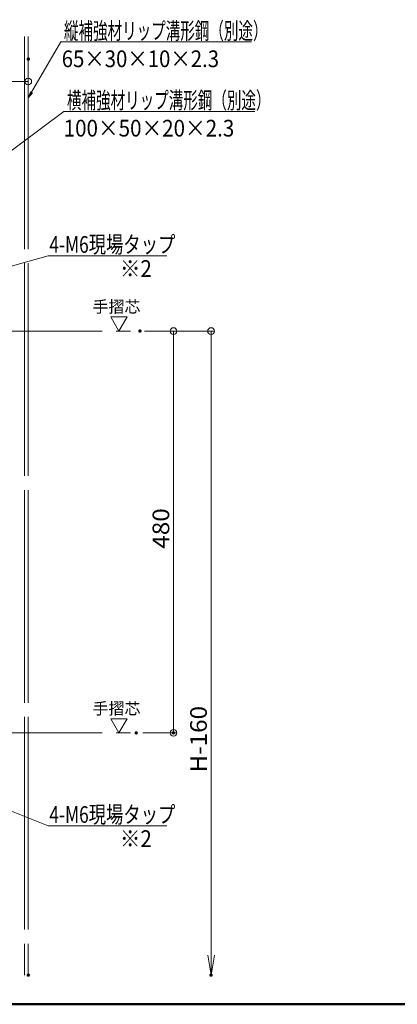
# Model space of a CAD drawing. Units: millimetres. Extents: x -800 to 807, y -551 to 557.
# Drawn here: x -359 to -133, y -551 to 37 of the extents above; entities that cross this region are included whole.
import ezdxf

# ---------------------------------------------------------------- set-up
doc = ezdxf.new("R2010")
doc.units = ezdxf.units.MM
doc.header["$LTSCALE"] = 5
doc.linetypes.add('JWW_CENTERX2', pattern=[27.093333, 22.013333, -1.693333, 1.693333, -1.693333])
doc.linetypes.add('JWW_DASHEDX2', pattern=[27.093333, 25.4, -1.693333])
for name, color, linetype in [('08文字', 7, 'Continuous'), ('10ユーザー', 7, 'Continuous'), ('6文字', 7, 'Continuous'), ('moji', 7, 'Continuous'), ('shade', 7, 'Continuous'), ('zumenwaku', 7, 'Continuous'), ('中心線', 7, 'Continuous')]:
    doc.layers.add(name, color=color, linetype=linetype)
doc.styles.add('ＭＳ ゴシック', font='txt', dxfattribs={"height": 1})
doc.styles.add('ＭＳ Ｐゴシック', font='txt', dxfattribs={"height": 1})

# ---------------------------------------------------------------- blocks, each defined once
blk = doc.blocks.new('_ORIGIN_0-8_')
at = {"layer": '6文字', "color": 1, "linetype": 'Continuous', "lineweight": 5}
blk.add_line((0, 0), (-1, 0), dxfattribs=at)
blk.add_circle((0, 0), 0.5, dxfattribs=at)
blk = doc.blocks.new('_OPEN_0-8_')
at = {"layer": '6文字', "color": 1, "linetype": 'Continuous', "lineweight": 5}
for p, q in [((-1, 0.167), (0, 0)), ((0, 0), (-1, -0.167)), ((0, 0), (-1, 0))]:
    blk.add_line(p, q, dxfattribs=at)
blk = doc.blocks.new('MLeader1_0-8_')
at = {"layer": '6文字', "color": 1, "linetype": 'Continuous', "lineweight": 5}
for p, q in [((-70.4, -1.24), (-66.89, 4.77)), ((-66.89, 4.77), (-66.61, 4.77)), ((-66.61, 4.77), (-44.1, 4.77))]:
    blk.add_line(p, q, dxfattribs=at)
at = {"layer": '6文字', "color": 2, "linetype": 'Continuous', "lineweight": 20}
for p, q in [((-70.8, -1.93), (-70.51, -1.17)), ((-70.8, -1.93), (-70.4, -1.24)), ((-70.28, -1.31), (-70.8, -1.93))]:
    blk.add_line(p, q, dxfattribs=at)
at = {"layer": '6文字', "color": 2, "linetype": 'Continuous', "lineweight": 20, "style": 'ＭＳ ゴシック'}
for s, width, p in [('縦補強材リップ溝形鋼（別途）', 0.638136, (-66.53, 5.09)), ('65×30×10×2.3', 0.894793, (-66.8, 1.75))]:
    blk.add_text(s, height=1.9964, dxfattribs=dict(at, width=width)).set_placement(p)
blk = doc.blocks.new('MLeader11_0-8_')
at = {"layer": '6文字', "color": 1, "linetype": 'Continuous', "lineweight": 5}
for p, q in [((-87.74, -19.3), (-66.53, -3.53)), ((-66.53, -3.53), (-66.24, -3.53)), ((-66.24, -3.53), (-43.73, -3.53))]:
    blk.add_line(p, q, dxfattribs=at)
at = {"layer": '6文字', "color": 2, "linetype": 'Continuous', "lineweight": 20}
for p, q in [((-88.39, -19.78), (-87.82, -19.19)), ((-88.39, -19.78), (-87.74, -19.3)), ((-87.66, -19.41), (-88.39, -19.78))]:
    blk.add_line(p, q, dxfattribs=at)
at = {"layer": '6文字', "color": 2, "linetype": 'Continuous', "lineweight": 20, "style": 'ＭＳ ゴシック'}
for s, width, p in [('横補強材リップ溝形鋼（別途）', 0.638136, (-66.17, -3.21)), ('100×50×20×2.3', 0.905487, (-66.57, -6.54))]:
    blk.add_text(s, height=1.9964, dxfattribs=dict(at, width=width)).set_placement(p)
blk = doc.blocks.new('MLeader14_0-8_')
at = {"layer": '6文字', "color": 1, "linetype": 'Continuous', "lineweight": 5}
for p, q in [((-84.79, -25.32), (-68.43, -20.8)), ((-68.43, -20.8), (-68.14, -20.8)), ((-68.14, -20.8), (-54.22, -20.8))]:
    blk.add_line(p, q, dxfattribs=at)
at = {"layer": '6文字', "color": 2, "linetype": 'Continuous', "lineweight": 20}
for p, q in [((-85.56, -25.54), (-84.82, -25.19)), ((-85.56, -25.54), (-84.79, -25.32)), ((-84.75, -25.45), (-85.56, -25.54))]:
    blk.add_line(p, q, dxfattribs=at)
at = {"layer": '6文字', "color": 2, "linetype": 'Continuous', "lineweight": 20, "style": 'ＭＳ ゴシック', "width": 0.760353}
blk.add_text('4-M6現場タップ', height=1.996, dxfattribs=at).set_placement((-68.27, -20.43))
blk = doc.blocks.new('MLeader17_0-8_')
at = {"layer": '6文字', "color": 2, "linetype": 'Continuous', "lineweight": 20}
for p, q in [((-84.85, -82.44), (-85.54, -82.02)), ((-85.54, -82.02), (-84.75, -82.2)), ((-85.54, -82.02), (-84.8, -82.32))]:
    blk.add_line(p, q, dxfattribs=at)
at = {"layer": '6文字', "color": 1, "linetype": 'Continuous', "lineweight": 5}
for p, q in [((-84.8, -82.32), (-68.43, -88.9)), ((-68.43, -88.9), (-68.14, -88.9)), ((-68.14, -88.9), (-54.22, -88.9))]:
    blk.add_line(p, q, dxfattribs=at)
at = {"layer": '6文字', "color": 2, "linetype": 'Continuous', "lineweight": 20, "style": 'ＭＳ ゴシック', "width": 0.760353}
blk.add_text('4-M6現場タップ', height=1.996, dxfattribs=at).set_placement((-68.27, -88.53))

msp = doc.modelspace()

# ---------------------------------------------------------------- linework, layer by layer
at = {"layer": '10ユーザー', "color": 4, "linetype": 'Continuous', "lineweight": 5}
for p, q in [((-294.97, -140.47), (-304.68, -140.47)), ((-304.68, -140.47), (-299.82, -148.89)), ((-299.82, -148.89), (-294.97, -140.47)), ((-294.97, -380.47), (-304.68, -380.47)), ((-304.68, -380.47), (-299.82, -388.89)), ((-299.82, -388.89), (-294.97, -380.47))]:
    msp.add_line(p, q, dxfattribs=at)
at = {"layer": '6文字', "color": 1, "linetype": 'Continuous', "lineweight": 5}
for p, q in [((-353.99, 9.59), (-353.99, -1.84)), ((-357.99, 0.16), (-379.99, 0.16)), ((-283.23, -148.89), (-265.23, -148.89)), ((-283.23, -148.89), (-242.74, -148.89)), ((-267.23, -152.89), (-267.23, -384.89)), ((-244.74, -148.89), (-244.74, -521.58)), ((-285.49, -388.89), (-265.23, -388.89))]:
    msp.add_line(p, q, dxfattribs=at)
at = {"layer": 'DEFPOINTS', "color": 1, "linetype": 'Continuous', "lineweight": 5, "const_width": 1}
for points in [[(-353.49, 13.59, 0.414214), (-353.99, 14.09, 0.414214), (-354.49, 13.59, 0.414214), (-353.99, 13.09, 0.414214)], [(-286.73, -148.89, 0.414214), (-287.23, -148.39, 0.414214), (-287.73, -148.89, 0.414214), (-287.23, -149.39, 0.414214)], [(-286.73, -148.89, 0.414214), (-287.23, -148.39, 0.414214), (-287.73, -148.89, 0.414214), (-287.23, -149.39, 0.414214)], [(-288.99, -388.89, 0.414214), (-289.49, -388.39, 0.414214), (-289.99, -388.89, 0.414214), (-289.49, -389.39, 0.414214)], [(-266.73, -388.89, 0.414214), (-267.23, -388.39, 0.414214), (-267.73, -388.89, 0.414214), (-267.23, -389.39, 0.414214)], [(-353.49, -533.58, 0.414214), (-353.99, -533.08, 0.414214), (-354.49, -533.58, 0.414214), (-353.99, -534.08, 0.414214)], [(-244.24, -533.58, 0.414214), (-244.74, -533.08, 0.414214), (-245.24, -533.58, 0.414214), (-244.74, -534.08, 0.414214)]]:
    msp.add_lwpolyline(points, format="xyb", close=True, dxfattribs=at)
at = {"layer": 'shade', "color": 6, "linetype": 'JWW_DASHEDX2', "lineweight": 15}
for p, q in [((-356.29, 27.03), (-356.29, -533.58)), ((-353.99, 27.03), (-353.99, -533.58))]:
    msp.add_line(p, q, dxfattribs=at)
at = {"layer": 'zumenwaku', "color": 6, "linetype": 'Continuous', "lineweight": 50}
msp.add_line((-799.88, -551.03), (800.12, -551.03), dxfattribs=at)
at = {"layer": '中心線', "color": 1, "linetype": 'JWW_CENTERX2', "lineweight": 9}
for p, q in [((-555.41, -148.89), (-280.51, -148.89)), ((-555.41, -388.89), (-280.51, -388.89))]:
    msp.add_line(p, q, dxfattribs=at)

# ---------------------------------------------------------------- block references
at = {"layer": '6文字', "color": 2, "linetype": 'Continuous', "lineweight": 20, "xscale": 5, "yscale": 5}
for name in ['MLeader1_0-8_', 'MLeader11_0-8_', 'MLeader14_0-8_', 'MLeader17_0-8_']:
    msp.add_blockref(name, (0, 0), dxfattribs=at)
at = {"layer": '6文字', "color": 1, "linetype": 'Continuous', "lineweight": 5, "xscale": 4, "yscale": 4}
msp.add_blockref('_ORIGIN_0-8_', (-353.99, 0.16), dxfattribs=at)
at = {"layer": '6文字', "color": 1, "linetype": 'Continuous', "lineweight": 5}
for name, p, xscale, yscale, rotation in [('_ORIGIN_0-8_', (-267.23, -148.89), 4, 4, 90), ('_ORIGIN_0-8_', (-267.23, -388.89), 4, 4, 270), ('_OPEN_0-8_', (-244.74, -533.58), 12, 12, 270)]:
    msp.add_blockref(name, p, dxfattribs=dict(at, xscale=xscale, yscale=yscale, rotation=rotation))
at = {"layer": '6文字', "color": 1, "linetype": 'Continuous', "lineweight": 20, "xscale": 4, "yscale": 4, "rotation": 90}
msp.add_blockref('_ORIGIN_0-8_', (-244.74, -148.89), dxfattribs=at)

# ---------------------------------------------------------------- texts
at = {"layer": '08文字', "color": 1, "linetype": 'Continuous', "lineweight": 5, "style": 'ＭＳ Ｐゴシック', "width": 1.000486}
for p in [(-315.58, -137.85), (-315.58, -377.85)]:
    msp.add_text('手摺芯', height=6.997, dxfattribs=at).set_placement(p)
at = {"layer": '6文字', "color": 2, "linetype": 'Continuous', "lineweight": 20, "style": 'ＭＳ ゴシック', "width": 1.065897}
for s, p in [('480', (-269.73, -278.89)), ('H-160', (-247.24, -412.58))]:
    msp.add_text(s, height=9.982, rotation=90, dxfattribs=at).set_placement(p)
at = {"layer": 'moji', "color": 2, "linetype": 'Continuous', "lineweight": 5, "style": 'ＭＳ Ｐゴシック', "width": 0.899568}
for p in [(-299.24, -116.57), (-299.24, -457.08)]:
    msp.add_text('※2 ', height=10.005, dxfattribs=at).set_placement(p)

doc.saveas('drawing.dxf')
